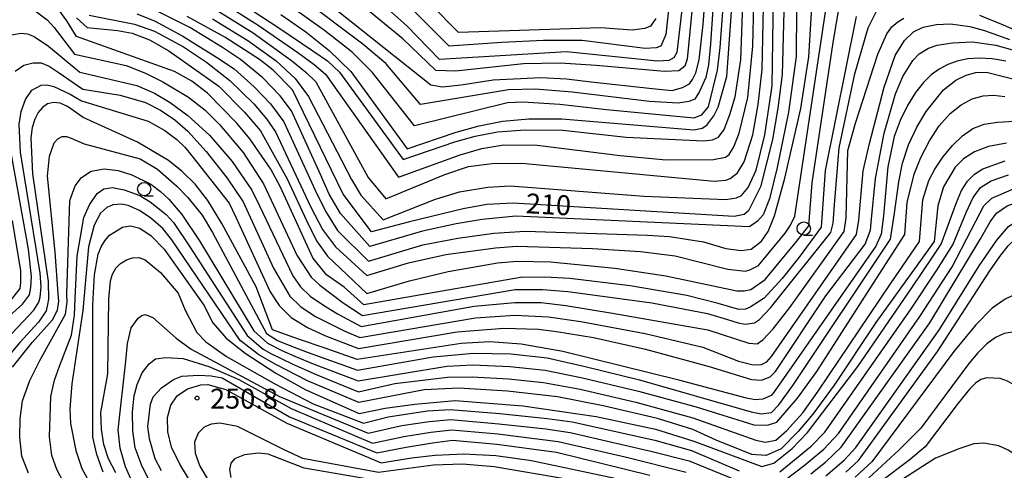
# Model space of a CAD drawing. Extents: x -14000 to -12000, y 85500 to 87000.
# Drawn here: x -13611 to -13426, y 85901 to 85986 of the extents above; entities that cross this region are included whole.
import ezdxf

# ---------------------------------------------------------------- set-up
doc = ezdxf.new("R2010")
doc.units = 0
for name, color, linetype in [('6331000', 2, 'Continuous'), ('7101000', 4, 'Continuous'), ('7102000', 2, 'Continuous'), ('7312000', 4, 'Continuous')]:
    doc.layers.add(name, color=color, linetype=linetype)
doc.styles.add('Dm_Anotation', font='txt.shx', dxfattribs={"bigfont": 'PSCDM.shx'})

# ---------------------------------------------------------------- blocks, each defined once
blk = doc.blocks.new('633100')
at = {"layer": '6331000'}
blk.add_lwpolyline([(0, -0.5), (0.67, -0.5)], dxfattribs=at)
blk.add_circle((0, 0), 0.5, dxfattribs=at)
blk = doc.blocks.new('731200')
at = {"layer": '7312000'}
blk.add_circle((0, 0), 0.15, dxfattribs=at)

msp = doc.modelspace()

# ---------------------------------------------------------------- linework, layer by layer
at = {"layer": '7101000', "flags": 128}
for points in [[(-13481.38, 86030.73), (-13487.35, 85979.53), (-13487.89, 85978.53), (-13488.87, 85978.04), (-13491.01, 85977.88), (-13508.11, 85979.64), (-13532.05, 85978.2), (-13538.25, 85984.56), (-13544.55, 85990.28)], [(-13466.74, 86004.03), (-13467.52, 85975.4), (-13468.3, 85969.05), (-13469.34, 85963.15), (-13471.58, 85954.25), (-13473.83, 85949.69), (-13474.65, 85949.04), (-13476.54, 85948.68), (-13518.16, 85951.19), (-13523.15, 85950.89), (-13527.6, 85950.12), (-13537.74, 85947.66), (-13544.91, 85945.74), (-13550.24, 85952.89), (-13552.46, 85957.41), (-13559.76, 85972.52), (-13563.41, 85976.22), (-13565.98, 85978.19), (-13572.53, 85982.42), (-13579.61, 85986.35)], [(-13561.97, 85986.71), (-13557.28, 85983.43), (-13552.89, 85979.91), (-13548.81, 85975.96), (-13538.14, 85961.42), (-13528.96, 85964.52), (-13524.62, 85965.72), (-13520.21, 85966.6), (-13515.24, 85967.06), (-13509, 85967.06), (-13484.15, 85964.96), (-13482.58, 85965.3), (-13481.68, 85965.87), (-13480.36, 85967.62), (-13479.57, 85969.25), (-13477.92, 85975.04), (-13476.34, 85996.88)], [(-13453.57, 85986.32), (-13459.39, 85957.3), (-13460.12, 85946.67), (-13464.29, 85940.99), (-13467.52, 85936.98), (-13470.89, 85933.27), (-13473.5, 85931.55), (-13474.4, 85931.23), (-13475.63, 85931.15), (-13479.55, 85932.27), (-13485.47, 85933.77), (-13496.14, 85935.62), (-13507.51, 85936.96), (-13512.25, 85937.25), (-13516.82, 85937.14), (-13546.32, 85932.04), (-13550.05, 85935.34), (-13553.37, 85937.64), (-13555.92, 85940.88), (-13562.02, 85954.16), (-13563.84, 85957.54), (-13567.82, 85963.28), (-13570.25, 85966.25), (-13575.81, 85971.91), (-13578.77, 85974.12), (-13582.02, 85975.97), (-13600.48, 85982.54), (-13602.29, 85985.49), (-13605.31, 85989.74)], [(-13425.34, 85977.89), (-13427.91, 85978.36), (-13430.34, 85978.5), (-13432.56, 85978.35), (-13434.52, 85977.93), (-13436.27, 85977.27), (-13437.87, 85976.4), (-13439.38, 85975.33), (-13440.86, 85973.92), (-13442.34, 85972.03), (-13443.84, 85969.57), (-13445.23, 85966.71), (-13446.36, 85963.71), (-13447.58, 85957.99), (-13448.4, 85948.78), (-13448.8, 85945.3), (-13449.84, 85943.04), (-13469.01, 85915.62), (-13469.58, 85914.97), (-13471.13, 85914.23), (-13472.6, 85914.15), (-13474.23, 85914.41), (-13486.98, 85917.83), (-13508.85, 85923.22), (-13516.71, 85924.63), (-13522.6, 85925.04), (-13527.97, 85924.75), (-13547.57, 85921.75), (-13553.64, 85923.87), (-13558.47, 85925.48), (-13563.57, 85927.33), (-13566.64, 85935.39), (-13573.13, 85947.32), (-13575.74, 85951.64), (-13578.14, 85954.75), (-13580.55, 85957.13), (-13583.14, 85959.17), (-13588.97, 85962.68), (-13599.23, 85967.29), (-13602.22, 85969.4), (-13603.57, 85970), (-13604.82, 85970.15), (-13605.93, 85969.86), (-13606.9, 85969.21), (-13607.72, 85968.26), (-13608.37, 85967.01), (-13608.84, 85965.44), (-13609.11, 85963.47), (-13608.77, 85956.67), (-13605.86, 85936.4), (-13605.75, 85933.1)], [(-13595.44, 85900.5), (-13596.68, 85903.8), (-13597.39, 85907.11), (-13597.4, 85932), (-13597.1, 85937.67), (-13596.38, 85941.56), (-13595.86, 85942.92), (-13595.17, 85944.08), (-13594.26, 85945.14), (-13591.82, 85946.66), (-13590.31, 85946.88), (-13588.53, 85946.43), (-13586.42, 85945.03), (-13583.96, 85942.53), (-13576.48, 85931.98), (-13574.81, 85928.6), (-13572.26, 85925.71), (-13568.69, 85922.89), (-13562.93, 85919.16), (-13557.27, 85916), (-13547.22, 85911.56), (-13542.33, 85912.58), (-13536.75, 85913.34), (-13529.12, 85913.97), (-13516.34, 85912.98), (-13502.54, 85911), (-13491.35, 85908.59), (-13484.11, 85906.36), (-13471.3, 85901.57), (-13469.03, 85902.2), (-13465.62, 85904.93), (-13462.69, 85907.99), (-13453.25, 85920.38), (-13443.07, 85935.23), (-13439.04, 85941.19), (-13437.52, 85943.47), (-13434.66, 85951.27), (-13433.67, 85953.56), (-13432.55, 85955.32), (-13431.24, 85956.62), (-13429.67, 85957.61), (-13425.46, 85959.11)], [(-13455.48, 85900.48), (-13453.12, 85902.73), (-13438.24, 85923.2), (-13428.34, 85938.43), (-13426.49, 85941.14), (-13424.89, 85943.12), (-13423.45, 85944.53), (-13422.1, 85945.47), (-13419.5, 85946.31), (-13416.96, 85946.26), (-13414.86, 85945.68), (-13413.29, 85944.73), (-13411.94, 85943.4), (-13410.82, 85941.81), (-13410, 85939.7), (-13409.39, 85934.99), (-13410.27, 85914.44), (-13406.42, 85907.49), (-13403.23, 85900.82)], [(-13605.75, 85933.1), (-13605.94, 85932.05), (-13606.19, 85930.9), (-13607.65, 85928.78), (-13611.19, 85924.93), (-13616.01, 85919.3), (-13618.17, 85916.42), (-13619.77, 85913.78), (-13620.85, 85911.34), (-13621.48, 85909), (-13621.75, 85906.66), (-13621.67, 85904.35), (-13621.24, 85902.1), (-13620.45, 85899.94), (-13619.28, 85897.81), (-13615.75, 85893.47), (-13611.16, 85889.33), (-13605.62, 85885.26), (-13603.86, 85883.46), (-13603.1, 85882.36), (-13602.42, 85880.43), (-13601.74, 85877.87), (-13601.12, 85872.99)], [(-13572.79, 85888.48), (-13581.04, 85901.98), (-13582.61, 85905.22), (-13583.31, 85908.12), (-13583.33, 85910.8), (-13582.72, 85913.14), (-13581.53, 85914.9), (-13579.59, 85916.19), (-13577.06, 85916.94), (-13575.71, 85916.99), (-13572.37, 85916.09), (-13560.83, 85909.7), (-13543.06, 85902.25), (-13537.36, 85903.2), (-13532.87, 85903.71), (-13527.47, 85903.93), (-13521.45, 85903.61), (-13514.73, 85902.71), (-13498.74, 85899.31)]]:
    msp.add_lwpolyline(points, dxfattribs=at)
at = {"layer": '7102000', "flags": 128}
for points in [[(-13483.37, 86038.19), (-13489.4, 85982.93), (-13490.34, 85980.74), (-13491.24, 85980.41), (-13493.3, 85980.29), (-13505.19, 85981.8), (-13512.48, 85981.82), (-13520.34, 85981.44), (-13530.27, 85980.76), (-13538.1, 85988.58)], [(-13480.2, 86031.86), (-13485.42, 85978.3), (-13485.85, 85976.98), (-13486.99, 85976.08), (-13489.69, 85975.94), (-13502.56, 85977.07), (-13509.32, 85977.55), (-13516.27, 85977.42), (-13529.04, 85976.01), (-13532.77, 85976.14), (-13538.96, 85982.1), (-13546.3, 85988.05)], [(-13560.3, 85994.63), (-13533.7, 85973.45), (-13531.5, 85973.08), (-13528.02, 85973.47), (-13521.97, 85974.42), (-13513, 85974.85), (-13508.13, 85974.61), (-13503.48, 85974), (-13491.98, 85972.73), (-13488.22, 85972.4), (-13486.28, 85972.97), (-13484.95, 85973.63), (-13484.38, 85974.45), (-13483.79, 85975.73), (-13483.14, 85978.17), (-13482.4, 85984.81), (-13479.22, 86026.43)], [(-13578.37, 85992.39), (-13566.25, 85984.7), (-13558.8, 85979.54), (-13555.7, 85977.3), (-13553.57, 85975.48), (-13539.81, 85956.05), (-13528.21, 85960.26), (-13524.1, 85961.44), (-13519.97, 85962.15), (-13513.65, 85962.06), (-13498.05, 85960.17), (-13489.35, 85959.33), (-13480.45, 85959.38), (-13478.16, 85959.82), (-13477.51, 85960.31), (-13476.57, 85961.75), (-13475.61, 85964.36), (-13473.96, 85971.07), (-13473.03, 85980.71), (-13472.25, 86012.94)], [(-13577.44, 85994.09), (-13562.35, 85984.19), (-13555.95, 85979.86), (-13553.17, 85977.94), (-13550.9, 85975.86), (-13538.91, 85959.41), (-13529.18, 85962.72), (-13525.38, 85963.78), (-13521.16, 85964.58), (-13515.92, 85965), (-13508.83, 85964.92), (-13496.89, 85963.58), (-13482.34, 85962.88), (-13480.61, 85963.09), (-13479.47, 85963.58), (-13478.41, 85965.05), (-13477.38, 85967.87), (-13476.38, 85971.22), (-13475.27, 85978.16), (-13474.01, 86013.31)], [(-13576.51, 85989.04), (-13567.22, 85983.24), (-13559.95, 85978.06), (-13557.25, 85975.86), (-13555.38, 85974.01), (-13545.49, 85956.02), (-13542.2, 85952.01), (-13531.08, 85956.56), (-13526.62, 85958.04), (-13522.16, 85958.66), (-13516.54, 85958.67), (-13480.31, 85955.32), (-13478.08, 85955.49), (-13477.26, 85955.82), (-13475.88, 85956.88), (-13474.66, 85958.97), (-13472.99, 85964.03), (-13472.01, 85969.75), (-13471.27, 85976.34), (-13470.66, 86005.83)], [(-13574.84, 85985.89), (-13568.19, 85981.79), (-13562.86, 85977.97), (-13559.25, 85974.67), (-13556.74, 85971.25), (-13548.68, 85955.65), (-13546.92, 85952.64), (-13542.69, 85948.05), (-13532.85, 85951.9), (-13528.31, 85953.31), (-13522.98, 85954.16), (-13518.76, 85954.45), (-13493.47, 85952.48), (-13478.09, 85951.87), (-13476.12, 85952.14), (-13475.14, 85952.63), (-13473.88, 85954.1), (-13472.4, 85957.35), (-13470.78, 85964.03), (-13469.4, 85973.27), (-13469.01, 85998.68)], [(-13589.15, 85986.82), (-13585.78, 85985.51), (-13580.44, 85982.6), (-13574.09, 85978.63), (-13570.76, 85976.44), (-13567, 85973.1), (-13563.92, 85969.87), (-13561.39, 85966.46), (-13555.51, 85953.63), (-13553.59, 85949.68), (-13551.27, 85946.01), (-13545.47, 85940.26), (-13535.2, 85943.29), (-13528.61, 85944.58), (-13521.86, 85945.54), (-13515.9, 85945.89), (-13492.88, 85945.15), (-13488.73, 85944.88), (-13482.31, 85943.86), (-13478.12, 85942.62), (-13475.22, 85942.26), (-13473.34, 85942.5), (-13471.36, 85943.99), (-13470.13, 85945.83), (-13468.94, 85948.8), (-13466.99, 85955.86), (-13463.97, 85968.99), (-13462.47, 85978.75), (-13461.46, 85995.37)], [(-13464.7, 85996.75), (-13464.85, 85978.81), (-13466.27, 85968.28), (-13468.41, 85957.85), (-13469.9, 85951.98), (-13471.1, 85948.95), (-13472.17, 85947.79), (-13473.62, 85946.71), (-13517.71, 85948.7), (-13524.04, 85948.11), (-13528.94, 85947.28), (-13535.25, 85945.89), (-13545.19, 85943), (-13550.76, 85949.22), (-13552.85, 85952.89), (-13554.5, 85956.58), (-13559.98, 85968.57), (-13562.08, 85971.36), (-13565.39, 85974.75), (-13569.56, 85978.24), (-13572.99, 85980.46), (-13579.16, 85984.22), (-13586.17, 85987.78)], [(-13598.1, 85986.57), (-13589.56, 85984.88), (-13585.78, 85983.57), (-13580.3, 85980.62), (-13575.96, 85977.74), (-13571.62, 85974.29), (-13567.1, 85969.89), (-13564.67, 85967.07), (-13562.97, 85964.58), (-13556.33, 85950.38), (-13554.1, 85946.21), (-13551.69, 85942.94), (-13545.75, 85937.52), (-13537.93, 85939.91), (-13530.89, 85941.49), (-13521.5, 85942.74), (-13517.53, 85943.06), (-13503.21, 85942.62), (-13494.21, 85942.06), (-13487.68, 85941.27), (-13477.75, 85938.74), (-13474.4, 85938.34), (-13473.58, 85938.58), (-13471.93, 85939.43), (-13466.93, 85945.51), (-13465.89, 85947.04), (-13465.09, 85948.7), (-13458.11, 85995.14)], [(-13491.32, 85985.97), (-13492.31, 85984.5), (-13493.37, 85984.09), (-13495.75, 85983.75), (-13501.76, 85984.16), (-13528.48, 85983.33), (-13539.02, 85994.01)], [(-13609.53, 85988.3), (-13606.05, 85985.68), (-13604.7, 85984.24), (-13600.89, 85979.2), (-13591.11, 85977.08), (-13587.49, 85975.66), (-13584.22, 85974.03), (-13579.39, 85971.14), (-13576.27, 85968.66), (-13573.56, 85965.97), (-13569.11, 85960.68), (-13565.27, 85954.79), (-13563.79, 85951.74), (-13558.98, 85941.39), (-13556.26, 85937.2), (-13554.63, 85935.69), (-13550.21, 85932.39), (-13546.57, 85929.99), (-13517.83, 85934.9), (-13512.64, 85934.92), (-13507.88, 85934.52), (-13492.06, 85932.38), (-13481.57, 85930.41), (-13477.77, 85929.24), (-13475.79, 85928.61), (-13474.48, 85928.37), (-13472.68, 85928.61), (-13471.79, 85929.27), (-13469.71, 85931.43), (-13458.31, 85945.67), (-13457.88, 85947.39), (-13457.6, 85950.86), (-13456.76, 85961.58), (-13453.77, 85975.55), (-13451.27, 85984.2), (-13449.49, 85987.82)], [(-13600.47, 85986.08), (-13598.48, 85984.26), (-13592.79, 85983.68), (-13590.01, 85983.17), (-13586.73, 85981.93), (-13583.12, 85979.85), (-13573.66, 85973.23), (-13568.85, 85968.31), (-13565.83, 85964.77), (-13560.79, 85955.72), (-13557.17, 85947.91), (-13555.26, 85944.04), (-13553.19, 85941.2), (-13545.75, 85934.13), (-13537.7, 85936.55), (-13530.47, 85938.31), (-13521.14, 85939.93), (-13517.44, 85940.24), (-13511.16, 85940.11), (-13499, 85938.93), (-13489.39, 85937.49), (-13476.06, 85934.63), (-13474.65, 85934.66), (-13473.42, 85934.9), (-13470.72, 85936.77), (-13467.76, 85940.38), (-13464.73, 85944), (-13462.44, 85946.9), (-13461.86, 85955.01), (-13457.86, 85981.42), (-13456.68, 85988.47)], [(-13478.71, 85987.27), (-13479.21, 85980.48), (-13479.74, 85976.21), (-13481.43, 85969.3), (-13482.74, 85967.75), (-13484.13, 85967.18), (-13500.59, 85968.77), (-13509.37, 85969.75), (-13516.4, 85970.17), (-13519.28, 85970.04), (-13536.8, 85965.71), (-13544.75, 85975.86), (-13548.54, 85979.58), (-13553.77, 85983.68), (-13560.28, 85988.34)], [(-13480.57, 85987.67), (-13481.01, 85981.15), (-13481.39, 85977.24), (-13481.85, 85974.82), (-13483.04, 85972.18), (-13483.97, 85970.77), (-13485.11, 85970.28), (-13487.09, 85970.02), (-13492.5, 85970.28), (-13507.1, 85972.05), (-13513.99, 85972.65), (-13519.09, 85972.49), (-13535.66, 85969.73), (-13542.16, 85977.46), (-13546.5, 85981.12), (-13557.63, 85989.55)], [(-13613.4, 85982.77), (-13610.96, 85983.2), (-13609.75, 85983.03), (-13608.49, 85982.55), (-13605.75, 85980.72), (-13599.89, 85975.85), (-13589.1, 85973.31), (-13585.8, 85971.89), (-13582.81, 85970.12), (-13579.54, 85967.69), (-13575.41, 85963.96), (-13571.16, 85959.03), (-13567.43, 85953.59), (-13566.02, 85950.67), (-13559.73, 85937.45), (-13558.28, 85935.42), (-13556.43, 85933.68), (-13553.97, 85931.94), (-13551.33, 85930.33), (-13546.82, 85927.93), (-13525.53, 85931.74), (-13517.85, 85932.48), (-13512.89, 85932.43), (-13508.27, 85931.88), (-13499.47, 85930.46), (-13481.48, 85927.32), (-13473.75, 85924.77), (-13472.19, 85924.69), (-13471.13, 85925.43), (-13469.17, 85927.47), (-13466.02, 85931.54), (-13455.78, 85945.84), (-13455.45, 85948.4), (-13455.09, 85961.09), (-13453.69, 85966.26), (-13449.45, 85979.2), (-13447.79, 85983.08), (-13446.8, 85984.36), (-13445.72, 85985.31), (-13444.54, 85986.02)], [(-13430.32, 85986.54), (-13425.82, 85984.78), (-13418.69, 85981.64)], [(-13612.06, 85976.02), (-13610.4, 85977.17), (-13608.65, 85977.57), (-13607.18, 85977.57), (-13605.65, 85976.97), (-13603.93, 85975.84), (-13599.33, 85972.61), (-13592.29, 85971.52), (-13587.49, 85970.1), (-13584.65, 85968.68), (-13581.95, 85966.86), (-13579.5, 85964.74), (-13576.07, 85960.89), (-13572.07, 85955.86), (-13569.07, 85951.42), (-13563.38, 85938.95), (-13560.29, 85933.64), (-13558.23, 85931.67), (-13555.45, 85929.85), (-13549.92, 85927.07), (-13547.07, 85925.87), (-13525.3, 85929.55), (-13517.86, 85930.05), (-13511.56, 85929.78), (-13505.46, 85928.85), (-13493.31, 85926.62), (-13482.42, 85924.02), (-13475.71, 85921.43), (-13472.93, 85920.69), (-13471.38, 85920.77), (-13470.4, 85921.26), (-13469.48, 85922.29), (-13453.49, 85945.29), (-13453.07, 85947.97), (-13452.23, 85957.24), (-13451.05, 85962.43), (-13448.24, 85973.03), (-13446.2, 85979), (-13444.43, 85981.77), (-13442.71, 85983.45), (-13440.91, 85984.28), (-13438.42, 85984.84), (-13435.76, 85984.96), (-13432.11, 85984.41), (-13429.38, 85983.68), (-13424.62, 85982)], [(-13621.94, 85916.9), (-13608.51, 85931.03), (-13607.58, 85932.54), (-13607.33, 85933.43), (-13607.16, 85935.41), (-13607.32, 85937.96), (-13611.03, 85960.78), (-13611.3, 85966.02), (-13610.92, 85968.42), (-13610.12, 85970.66), (-13608.89, 85972.43), (-13607.17, 85973.39), (-13606.07, 85973.45), (-13604.74, 85973.16), (-13601.68, 85971.7), (-13599.55, 85970.45), (-13586.98, 85966.6), (-13583.86, 85964.82), (-13581.58, 85963.15), (-13580.05, 85961.68), (-13578.76, 85960.05), (-13571.74, 85951.19), (-13570.46, 85948.54), (-13564.01, 85934.48), (-13562.31, 85931.86), (-13560.03, 85929.66), (-13556.94, 85927.76), (-13553.58, 85926.2), (-13547.32, 85923.81), (-13528.75, 85926.94), (-13519.94, 85927.63), (-13513.41, 85927.46), (-13510, 85926.98), (-13503.06, 85925.84), (-13493.22, 85923.65), (-13481.27, 85920.4), (-13473.29, 85917.97), (-13471.38, 85917.83), (-13469.74, 85918.48), (-13468.76, 85919.43), (-13459.23, 85933.72), (-13451.87, 85943.42), (-13450.87, 85946.07), (-13450.74, 85947.51), (-13449.92, 85955.84), (-13448.24, 85964.36), (-13446.13, 85971.76), (-13444.72, 85975), (-13442.85, 85978.06), (-13441.69, 85979.27), (-13439.94, 85980.34), (-13438.25, 85980.89), (-13435.41, 85981.39), (-13431.61, 85981.57), (-13427.25, 85980.93), (-13423.64, 85979.92)], [(-13612.56, 85920.27), (-13608.86, 85924.9), (-13605.01, 85929.17), (-13604.1, 85931.02), (-13603.82, 85932.73), (-13603.95, 85934.16), (-13604.52, 85941.92), (-13605.98, 85956.24), (-13605.6, 85960), (-13604.68, 85962.5), (-13603.99, 85963.27), (-13603.2, 85963.69), (-13602.37, 85963.73), (-13601.5, 85963.42), (-13599.03, 85962.32), (-13588.5, 85959.5), (-13585.21, 85957.58), (-13581.56, 85954.39), (-13579.48, 85952.22), (-13576.82, 85948.93), (-13574.84, 85945.66), (-13564.67, 85926.63), (-13562.58, 85925.31), (-13559.94, 85924.24), (-13556.8, 85923.06), (-13547.5, 85919.71), (-13533.26, 85922.21), (-13525.67, 85922.93), (-13518.6, 85922.77), (-13511.81, 85922.01), (-13504.61, 85920.4), (-13494.37, 85917.88), (-13473.34, 85911.87), (-13471.45, 85911.51), (-13469.48, 85911.76), (-13468.15, 85913.19), (-13465.49, 85916.81), (-13447.1, 85944.38), (-13446.33, 85949.26), (-13445.53, 85955.2), (-13444.78, 85958.67), (-13443.66, 85962.18), (-13442.11, 85965.5), (-13440.34, 85968.45), (-13437.11, 85972.49), (-13434.75, 85974.34), (-13432.81, 85975.29), (-13430.99, 85975.76), (-13428.95, 85975.82), (-13422.3, 85974.12)], [(-13609.54, 85900.31), (-13610.79, 85903.5), (-13611.18, 85907.1), (-13611.14, 85910.56), (-13610.64, 85913.92), (-13609.3, 85917.75), (-13607.4, 85921.55), (-13602.56, 85930.28), (-13602.27, 85932.49), (-13602.34, 85934.11), (-13601.76, 85951.66), (-13600.75, 85954.43), (-13599.57, 85956.01), (-13597.74, 85957.22), (-13595.29, 85957.63), (-13592.64, 85957.32), (-13590.05, 85956.5), (-13586.51, 85954.74), (-13584.66, 85953.38), (-13583.12, 85951.89), (-13580.61, 85949), (-13577.3, 85944.08), (-13567.04, 85927.14), (-13564.52, 85924.8), (-13561.82, 85923.43), (-13559.23, 85922.3), (-13555.86, 85920.91), (-13547.43, 85917.68), (-13530.72, 85920.49), (-13525.78, 85920.7), (-13518.83, 85920.43), (-13512.15, 85919.71), (-13505.1, 85918.26), (-13494.54, 85915.73), (-13483.73, 85912.78), (-13472.85, 85909.41), (-13470.23, 85909.33), (-13468.52, 85909.9), (-13464.62, 85914.45), (-13460.94, 85919.49), (-13450.26, 85936.12), (-13444.4, 85945.28), (-13443.91, 85951.31), (-13442.64, 85956.62), (-13441.38, 85959.74), (-13439.75, 85962.89), (-13437.87, 85965.73), (-13435.83, 85968.02), (-13433.73, 85969.71), (-13431.65, 85970.83), (-13429.63, 85971.4), (-13427.63, 85971.51), (-13425.54, 85971.23)], [(-13619.01, 85924.75), (-13610.69, 85932.12), (-13609.38, 85933.92), (-13609.13, 85935.31), (-13609, 85937.38), (-13609.56, 85942.51), (-13614.27, 85968.68)], [(-13602.33, 85897.41), (-13604.17, 85900.99), (-13605.12, 85903.67), (-13605.56, 85907.16), (-13605.32, 85914.74), (-13604.66, 85917.86), (-13603.68, 85920.48), (-13601.46, 85926.28), (-13600.86, 85930.07), (-13600.73, 85933.2), (-13600.39, 85941.16), (-13599.08, 85948.44), (-13598.04, 85950.85), (-13596.62, 85952.99), (-13595.31, 85953.84), (-13593.73, 85954.09), (-13591.51, 85953.69), (-13588.57, 85952.58), (-13586.59, 85951.43), (-13583.62, 85949.06), (-13582.2, 85947.5), (-13579.16, 85942.92), (-13568.34, 85926.23), (-13565.32, 85923.69), (-13563.85, 85922.87), (-13559.72, 85920.83), (-13555.34, 85918.87), (-13547.36, 85915.64), (-13540.48, 85917.21), (-13530.59, 85918.42), (-13525.9, 85918.46), (-13519.05, 85918.08), (-13512.5, 85917.41), (-13505.59, 85916.12), (-13495.07, 85913.71), (-13484.31, 85910.71), (-13472.44, 85906.55), (-13470.64, 85906.15), (-13468.71, 85906.56), (-13466.58, 85908.33), (-13463.62, 85911.66), (-13460.7, 85915.75), (-13447.08, 85935.96), (-13441.62, 85943.97), (-13440.96, 85951.82), (-13439.83, 85955.42), (-13438.72, 85957.54), (-13437.2, 85959.81), (-13435.4, 85962.01), (-13433.49, 85963.87), (-13431.56, 85965.2), (-13429.44, 85966.04), (-13426.89, 85966.45), (-13423.68, 85966.58)], [(-13425.23, 85962.49), (-13428.58, 85961.81), (-13431.22, 85960.83), (-13433.3, 85959.53), (-13434.91, 85957.97), (-13437.07, 85954.25), (-13438.12, 85950.64), (-13438.39, 85948.21), (-13438.84, 85943.97), (-13449.86, 85928.68), (-13457.72, 85916.86), (-13461.72, 85911.42), (-13464.47, 85908.13), (-13467.69, 85904.92), (-13470.48, 85903.61), (-13473.18, 85903.86), (-13479.9, 85906.56), (-13484.33, 85908.52), (-13491, 85910.6), (-13501.23, 85912.99), (-13509.81, 85914.66), (-13519.28, 85915.74), (-13528.45, 85916.34), (-13534.99, 85916.02), (-13547.29, 85913.6), (-13556.93, 85917.69), (-13562.92, 85920.79), (-13566.11, 85922.59), (-13569.62, 85925.32), (-13582.51, 85944.23), (-13584.25, 85946.42), (-13586.46, 85948.37), (-13588.6, 85949.77), (-13590.75, 85950.71), (-13592, 85950.98), (-13593.62, 85950.86), (-13594.79, 85950.34), (-13595.95, 85949.25), (-13597.19, 85947.05), (-13598.26, 85942.95), (-13599.27, 85930.94), (-13601.36, 85917.12), (-13601.76, 85912.43), (-13601.6, 85909.65), (-13600.59, 85904.6), (-13599.49, 85901.18), (-13597.34, 85897.28)], [(-13467.94, 85900.58), (-13462.03, 85905.42), (-13459.42, 85908.01), (-13443.31, 85931.07), (-13438.33, 85938.53), (-13435.35, 85943.33), (-13432.82, 85949.43), (-13431.47, 85952.2), (-13430.1, 85954.1), (-13428.12, 85955.35), (-13424.85, 85956.51)], [(-13466.74, 85899.17), (-13463.32, 85901.73), (-13459.63, 85904.84), (-13456.9, 85907.8), (-13441.52, 85929.79), (-13435.43, 85939.17), (-13430.96, 85947.76), (-13429.46, 85950.68), (-13428, 85952.1), (-13423.92, 85953.89), (-13421.46, 85954.53), (-13416.32, 85954.51), (-13414.16, 85954.44), (-13411.51, 85953.73), (-13408.65, 85952.39), (-13406.8, 85951.06), (-13405.18, 85949.05), (-13403.27, 85945.24), (-13401.91, 85941.37), (-13400.21, 85932.54), (-13398.97, 85920.04), (-13393.42, 85907.64), (-13391.15, 85900.44)], [(-13462.11, 85900.2), (-13459.31, 85902.39), (-13456.34, 85905.19), (-13439.63, 85928.64), (-13430.08, 85944.46), (-13428.26, 85947.64), (-13427.07, 85949.26), (-13425.08, 85950.65), (-13423.19, 85951.37), (-13419.87, 85951.91), (-13416.6, 85951.9), (-13413.78, 85951.34), (-13411.43, 85950.31), (-13409.48, 85949.15), (-13407.9, 85947.61), (-13405.92, 85944.23), (-13404.75, 85940.77), (-13403.32, 85932.09), (-13402.67, 85918), (-13397.91, 85908.18), (-13396.46, 85904.77), (-13394.29, 85897.62)], [(-13459.28, 85899.83), (-13455.82, 85902.77), (-13453.61, 85905.12), (-13437.81, 85927.4), (-13430.36, 85939.35), (-13427.03, 85944.2), (-13424.82, 85946.75), (-13422.68, 85948.19), (-13420.65, 85949.09), (-13418.04, 85949.21), (-13415.59, 85948.76), (-13412.86, 85947.55), (-13410.85, 85946.3), (-13409.47, 85944.57), (-13408.58, 85943.22), (-13407.82, 85941.29), (-13406.69, 85933.9), (-13406.18, 85928.22), (-13406.37, 85915.96), (-13401.56, 85906.76), (-13400.09, 85903.45), (-13398.38, 85898.31)], [(-13612.96, 85932.74), (-13611.09, 85935.07), (-13611.01, 85936.21), (-13610.98, 85938.41), (-13612.54, 85947.89)], [(-13593.09, 85900.37), (-13594.48, 85902.99), (-13595.31, 85905.69), (-13595.77, 85908.6), (-13595.89, 85911.76), (-13594.56, 85919.01), (-13594.38, 85933.17), (-13594.09, 85936.52), (-13593.7, 85937.82), (-13593.07, 85938.91), (-13592.17, 85939.82), (-13591.09, 85940.49), (-13589.93, 85940.87), (-13588.77, 85940.91), (-13587.56, 85940.5), (-13584.66, 85938.09), (-13581.32, 85934.24), (-13580.03, 85931), (-13577.81, 85926.79), (-13576.14, 85925.02), (-13572.2, 85922.3), (-13563.11, 85917.15), (-13555.89, 85913.4), (-13546.38, 85909.7), (-13541.73, 85910.94), (-13534.36, 85912.07), (-13530.06, 85912.33), (-13520.73, 85911.55), (-13511.76, 85910.63), (-13507.07, 85909.98), (-13491.49, 85906.5), (-13484.6, 85904.61), (-13475.58, 85900.76)], [(-13405.11, 85897.95), (-13406.61, 85903.34), (-13411.75, 85912.99), (-13412.6, 85914.78), (-13412.83, 85928.69), (-13413.35, 85930.14), (-13415.4, 85932.39), (-13417.05, 85933.75), (-13418.95, 85934.65), (-13421.32, 85934.77), (-13422.7, 85934.39), (-13425.47, 85933.08), (-13427.89, 85931.39), (-13430.97, 85928.27), (-13435.12, 85923.21), (-13450.59, 85902.44), (-13453.75, 85899.58)], [(-13590.03, 85898.66), (-13591.28, 85901.5), (-13592.24, 85905.05), (-13592.66, 85908.47), (-13591.18, 85921.42), (-13590.9, 85924.73), (-13590.19, 85927.66), (-13588.89, 85929.5), (-13588.18, 85929.99), (-13587.52, 85930.19), (-13586.13, 85929.66), (-13581.73, 85925.76), (-13578.86, 85923.67), (-13562.25, 85914.76), (-13545.55, 85907.84), (-13539.17, 85909.31), (-13534.03, 85910.05), (-13529.92, 85910.39), (-13520.92, 85909.63), (-13512.05, 85908.64), (-13507.44, 85907.97), (-13492, 85904.42), (-13485.05, 85902.64), (-13476.07, 85899.02)], [(-13408.03, 85897.12), (-13410.77, 85902.94), (-13412.89, 85906.67), (-13416.23, 85912.35), (-13416.67, 85914.07), (-13418.36, 85922.08), (-13419.6, 85924.71), (-13420.66, 85925.78), (-13422.73, 85926.73), (-13424.1, 85926.87), (-13425.63, 85926.59), (-13427.26, 85925.86), (-13428.94, 85924.65), (-13430.63, 85922.98), (-13432.31, 85920.96), (-13441.37, 85908.78), (-13445.41, 85904.72), (-13451.15, 85899.45)], [(-13585.91, 85897.25), (-13588.13, 85901.55), (-13589.42, 85905.11), (-13589.9, 85908.3), (-13589.94, 85911.87), (-13589.63, 85914.87), (-13589.05, 85917.03), (-13588.12, 85919.2), (-13586.81, 85920.93), (-13585.58, 85921.82), (-13583.68, 85922.11), (-13580.38, 85921.89), (-13575.52, 85920.38), (-13569.91, 85917.94), (-13560.04, 85912.47), (-13544.72, 85905.98), (-13538.77, 85907.25), (-13533.7, 85908.02), (-13529.77, 85908.45), (-13521.11, 85907.7), (-13509.73, 85906.3), (-13497.08, 85903.42), (-13485.59, 85900.5)], [(-13584.48, 85900.74), (-13585.65, 85903.03), (-13586.76, 85906.76), (-13587.07, 85909.11), (-13586.52, 85913.28), (-13586.03, 85914.68), (-13584.5, 85916.39), (-13582.19, 85917.97), (-13580.65, 85918.61), (-13577.43, 85918.75), (-13575.09, 85918.65), (-13573.03, 85918.26), (-13560.36, 85910.95), (-13543.89, 85904.12), (-13538.38, 85905.19), (-13533.38, 85906), (-13529.62, 85906.51), (-13521.3, 85905.77), (-13510.05, 85904.3), (-13492.42, 85899.94)], [(-13413.09, 85900.35), (-13415.02, 85903.77), (-13421.45, 85914.69), (-13423.67, 85916.9), (-13425.02, 85917.66), (-13426.42, 85918.14), (-13428.94, 85918.28), (-13430.02, 85917.93), (-13431.07, 85917.25), (-13432.14, 85916.22), (-13434.33, 85913.48), (-13440.55, 85905.3), (-13443.63, 85902.67), (-13454.3, 85894.67)], [(-13507.79, 85899.15), (-13521.75, 85901.53), (-13527.76, 85901.98), (-13533.2, 85901.85), (-13543.55, 85900.46), (-13557.81, 85903.07), (-13561.36, 85904.72), (-13570.12, 85909.13), (-13573.46, 85909.73), (-13575.09, 85909.52), (-13576.41, 85908.95), (-13577.54, 85907.85), (-13578.25, 85906.18), (-13578.13, 85904.07), (-13577.27, 85901.65), (-13575.51, 85898.71)], [(-13419.2, 85900.14), (-13421.38, 85902.41), (-13424.87, 85904.64), (-13426.66, 85905.45), (-13429.5, 85905.95), (-13431.34, 85905.81), (-13434.02, 85904.96), (-13438.57, 85903.13), (-13441.07, 85901.6), (-13464.17, 85886.7)], [(-13543.32, 85898.78), (-13557.57, 85901.26), (-13564.38, 85903.88), (-13566.27, 85904.06), (-13568.86, 85903.76), (-13570.72, 85902.99), (-13571.41, 85902.17), (-13571.67, 85901.02), (-13571.42, 85899.5)]]:
    msp.add_lwpolyline(points, dxfattribs=at)

# ---------------------------------------------------------------- block references
at = {"layer": '6331000', "xscale": 2.5, "yscale": 2.5, "zscale": 2.5}
for p in [(-13587.73, 85953.82), (-13463.42, 85946.37)]:
    msp.add_blockref('633100', p, dxfattribs=at)
at = {"layer": '7312000', "xscale": 2.5, "yscale": 2.5, "zscale": 2.5}
msp.add_blockref('731200', (-13577.76, 85914.44, 250.8), dxfattribs=at)

# ---------------------------------------------------------------- texts
at = {"layer": '7101000', "style": 'Dm_Anotation'}
msp.add_text('210', height=3.75, rotation=357, dxfattribs=at).set_placement((-13515.89, 85949.28))
at = {"layer": '7312000', "style": 'Dm_Anotation'}
msp.add_text('250.8', height=3.75, dxfattribs=at).set_placement((-13575.32, 85912.47))

doc.saveas('drawing.dxf')
